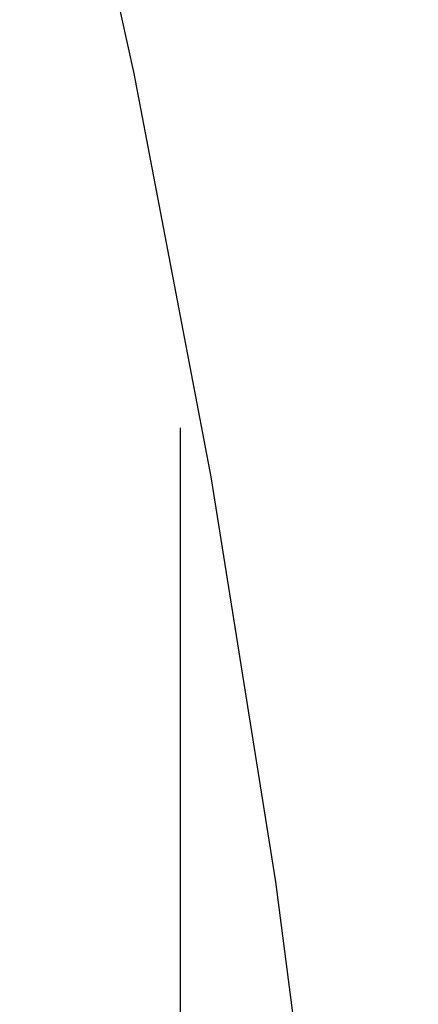
# Model space of a CAD drawing. Extents: x -30.4 to 30.4, y -27.5 to 27.5.
# Drawn here: x -16.5 to -16.1, y 12.7 to 13.7 of the extents above; entities that cross this region are included whole.
import ezdxf

# ---------------------------------------------------------------- set-up
doc = ezdxf.new("R2010")
doc.units = 0
doc.layers.get('0').update_dxf_attribs({"linetype": 'CONTINUOUS'})

msp = doc.modelspace()

# ---------------------------------------------------------------- linework, layer by layer
at = {"color": 0}
for points in [[(-16.4771, 7.28), (-16.4771, 7.28), (-16.3808, 7.6991), (-16.2971, 8.1204), (-16.226, 8.5434), (-16.1676, 8.968), (-16.1217, 9.3935), (-16.0885, 9.8201), (-16.0678, 10.2472), (-16.06, 10.6748), (-16.0645, 11.1022), (-16.0818, 11.5296), (-16.1115, 11.9563), (-16.1541, 12.3824), (-16.209, 12.8072), (-16.2768, 13.2309), (-16.3572, 13.6528), (-16.4502, 14.073)], [(-16.3089, 13.282), (-16.3089, 13.282)], [(-16.3089, 10.08), (-16.3089, 13.282)], [(-16.3089, 10.08), (-16.3089, 13.282)], [(-16.3089, 10.08), (-16.3089, 13.282)], [(-16.3089, 10.08), (-16.3089, 13.282)], [(-16.3089, 10.08), (-16.3089, 13.282)], [(-16.3089, 10.08), (-16.3089, 13.282)], [(-16.3089, 10.08), (-16.3089, 13.282)], [(-16.3089, 10.08), (-16.3089, 13.282)], [(-16.3089, 10.08), (-16.3089, 13.282)], [(-16.3089, 10.08), (-16.3089, 13.282)], [(-16.3089, 10.08), (-16.3089, 13.282)], [(-16.3089, 10.08), (-16.3089, 13.282)], [(-16.3089, 10.08), (-16.3089, 13.282)], [(-16.3089, 10.08), (-16.3089, 13.282)], [(-16.3089, 10.08), (-16.3089, 13.282)], [(-16.3089, 10.08), (-16.3089, 13.282)], [(-16.3089, 10.08), (-16.3089, 13.282)], [(-16.3089, 10.08), (-16.3089, 13.282)], [(-16.3089, 10.08), (-16.3089, 13.282)], [(-16.3089, 10.08), (-16.3089, 13.282)], [(-16.3089, 10.08), (-16.3089, 13.282)]]:
    msp.add_lwpolyline(points, dxfattribs=at)

doc.saveas('drawing.dxf')
